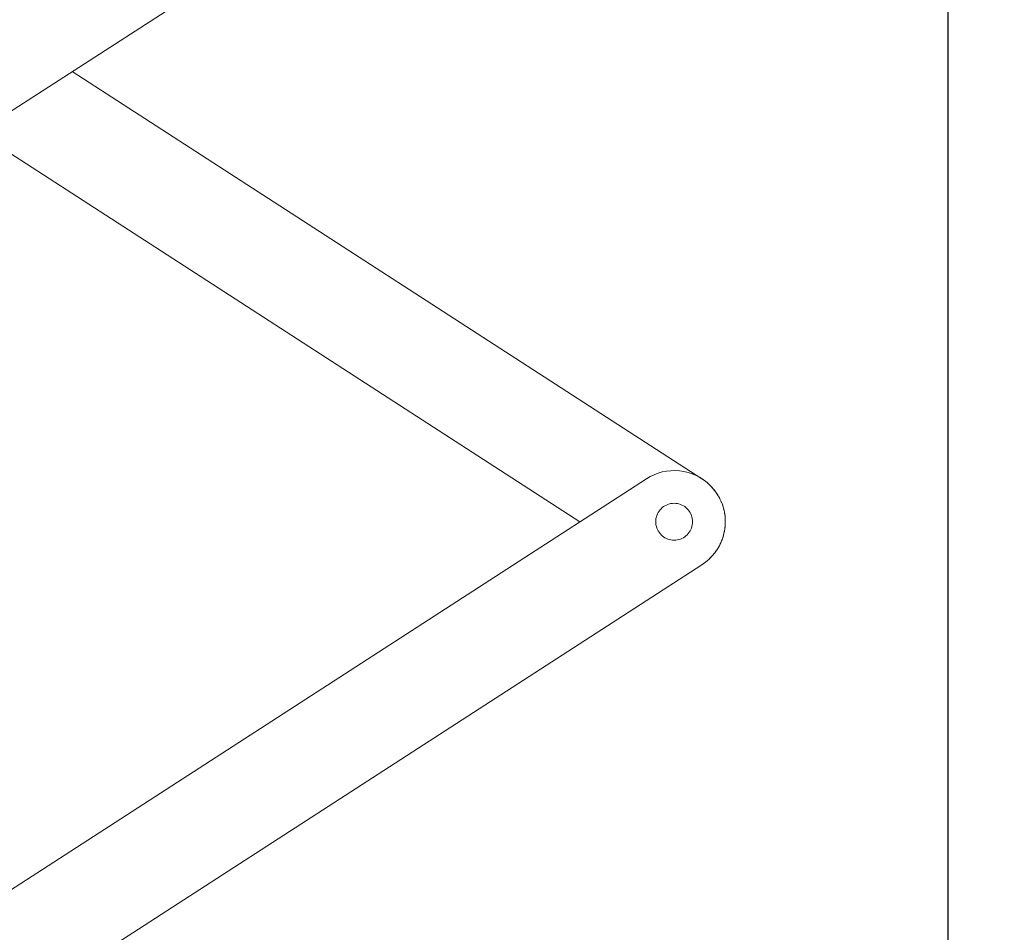
# Model space of a CAD drawing. Units: millimetres. Extents: x 15 to 200, y 14 to 256.
# Drawn here: x 50 to 72, y 51 to 71 of the extents above; entities that cross this region are included whole.
import ezdxf

# ---------------------------------------------------------------- set-up
doc = ezdxf.new("R2010")
doc.units = ezdxf.units.MM
doc.layers.add('DESIGN_LAYER-1', color=179, linetype='Continuous')
doc.layers.add('SLD-0', color=179, linetype='Continuous')
doc.styles.add('SLDTEXTSTYLE0', font='TXT', dxfattribs={"width": 0.638186})
doc.styles.add('SLDTEXTSTYLE1', font='TXT', dxfattribs={"width": 0.605})
doc.dimstyles.new('SLDDIMSTYLE0', dxfattribs={"dimtxt": 2.747307, "dimasz": 2.5, "dimexe": 0, "dimexo": 0.0625, "dimgap": 0.686827, "dimtad": 1, "dimdec": 0, "dimlfac": 11, "dimrnd": 1e-09, "dimzin": 12, "dimdsep": 46, "dimtxsty": 'SLDTEXTSTYLE0', "dimblk1": 'NONE', "dimblk2": 'NONE', "dimsah": 1, "dimcen": 0.09, "dimadec": 0, "dimazin": 3, "dimtfac": 1, "dimtdec": 0, "dimtofl": 0, "dimtmove": 0, "dimatfit": 3, "dimldrblk": 'NONE', "dimfxl": 0, "dimfrac": 2, "dimtolj": 1, "dimtzin": 12, "dimarcsym": 0})

# ---------------------------------------------------------------- blocks, each defined once
blk = doc.blocks.new('_D_4')
at = {"layer": 'DESIGN_LAYER-1', "color": 179}
for p, q in [((69.357, 78.507), (77.776, 78.507)), ((77.776, 77.825), (77.776, 77.143)), ((77.776, 77.143), (77.776, 42.597)), ((77.776, 41.916), (77.776, 42.597)), ((68.144, 41.234), (77.776, 41.234))]:
    blk.add_line(p, q, dxfattribs=at)
for centre, start, end in [((77.776, 78.507), 90, 270), ((77.776, 78.507), 270, 90), ((77.776, 41.234), 90, 270), ((77.776, 41.234), 270, 90)]:
    blk.add_arc(centre, 0.341, start, end, dxfattribs=at)
at = {"layer": 'DESIGN_LAYER-1', "color": 179, "insert": (73.949, 56.553), "char_height": 2.7473, "attachment_point": 1, "rotation": 90, "style": 'SLDTEXTSTYLE1'}
blk.add_mtext('410', dxfattribs=at)
blk = doc.blocks.new('_None')
blk = doc.blocks.new('_D_6')
at = {"layer": 'DESIGN_LAYER-1', "color": 179}
for p, q in [((65.859, 82.143), (85.503, 82.143)), ((85.503, 81.461), (85.503, 80.779)), ((85.503, 80.779), (85.503, 39.87)), ((85.503, 39.188), (85.503, 39.87)), ((68.131, 38.507), (85.503, 38.507))]:
    blk.add_line(p, q, dxfattribs=at)
for centre, start, end in [((85.503, 82.143), 90, 270), ((85.503, 82.143), 270, 90), ((85.503, 38.507), 90, 270), ((85.503, 38.507), 270, 90)]:
    blk.add_arc(centre, 0.341, start, end, dxfattribs=at)
at = {"layer": 'DESIGN_LAYER-1', "color": 179, "insert": (81.677, 57.007), "char_height": 2.7473, "attachment_point": 1, "rotation": 90, "style": 'SLDTEXTSTYLE1'}
blk.add_mtext('480', dxfattribs=at)
blk = doc.blocks.new('_D_8')
at = {"layer": 'DESIGN_LAYER-1', "color": 179}
for p, q in [((70.586, 80.071), (70.586, 31.921)), ((68.555, 37.718), (68.555, 31.921)), ((67.191, 31.921), (65.827, 31.921)), ((67.873, 31.921), (67.191, 31.921)), ((70.586, 31.921), (68.555, 31.921)), ((71.268, 31.921), (71.95, 31.921)), ((71.95, 31.921), (73.313, 31.921))]:
    blk.add_line(p, q, dxfattribs=at)
for centre, start, end in [((68.555, 31.921), 0, 180), ((70.586, 31.921), 0, 180), ((68.555, 31.921), 180, 0), ((70.586, 31.921), 180, 0)]:
    blk.add_arc(centre, 0.341, start, end, dxfattribs=at)
at = {"layer": 'DESIGN_LAYER-1', "color": 179, "insert": (63, 36.567), "char_height": 2.7473, "attachment_point": 1, "style": 'SLDTEXTSTYLE1'}
blk.add_mtext('22', dxfattribs=at)

msp = doc.modelspace()

# ---------------------------------------------------------------- linework, layer by layer
at = {"layer": 'SLD-0', "color": 179, "linetype": 'Continuous', "lineweight": 18}
for p, q in [((64.492, 78.507), (34.214, 58.917)), ((65.126, 60.825), (51.145, 69.871)), ((62.417, 59.871), (49.053, 68.518)), ((64.34, 60.994), (64.245, 60.976)), ((64.435, 61.005), (64.34, 60.994)), ((64.532, 61.007), (64.435, 61.005)), ((64.628, 61.001), (64.532, 61.007)), ((64.724, 60.987), (64.628, 61.001)), ((64.817, 60.965), (64.724, 60.987)), ((63.892, 60.825), (32.98, 40.824)), ((63.975, 60.874), (63.892, 60.825)), ((64.062, 60.915), (63.975, 60.874)), ((64.152, 60.95), (64.062, 60.915)), ((64.245, 60.976), (64.152, 60.95)), ((64.909, 60.934), (64.817, 60.965)), ((64.998, 60.897), (64.909, 60.934)), ((65.083, 60.852), (64.998, 60.897)), ((65.164, 60.799), (65.083, 60.852)), ((65.145, 60.812), (65.126, 60.825)), ((65.241, 60.74), (65.164, 60.799)), ((65.205, 60.769), (65.184, 60.784)), ((65.222, 60.754), (65.205, 60.769)), ((65.312, 60.675), (65.241, 60.74)), ((65.279, 60.707), (65.259, 60.723)), ((65.279, 60.707), (65.295, 60.691)), ((65.377, 60.604), (65.312, 60.675)), ((65.329, 60.657), (65.347, 60.639)), ((65.347, 60.639), (65.362, 60.621)), ((65.436, 60.528), (65.377, 60.604)), ((65.393, 60.584), (65.409, 60.565)), ((65.409, 60.565), (65.422, 60.546)), ((65.489, 60.447), (65.436, 60.528)), ((65.45, 60.507), (65.465, 60.486)), ((65.465, 60.486), (65.476, 60.466)), ((65.534, 60.362), (65.489, 60.447)), ((65.5, 60.425), (65.513, 60.403)), ((65.513, 60.403), (65.523, 60.382)), ((65.572, 60.273), (65.534, 60.362)), ((65.544, 60.339), (65.555, 60.316)), ((64.174, 60.105), (64.155, 60.075)), ((64.196, 60.134), (64.174, 60.105)), ((64.22, 60.16), (64.196, 60.134)), ((64.246, 60.184), (64.22, 60.16)), ((64.274, 60.206), (64.246, 60.184)), ((64.305, 60.225), (64.274, 60.206)), ((64.336, 60.242), (64.305, 60.225)), ((64.369, 60.255), (64.336, 60.242)), ((64.403, 60.266), (64.369, 60.255)), ((64.438, 60.274), (64.403, 60.266)), ((64.473, 60.278), (64.438, 60.274)), ((64.509, 60.28), (64.473, 60.278)), ((64.545, 60.278), (64.509, 60.28)), ((64.58, 60.274), (64.545, 60.278)), ((64.615, 60.266), (64.58, 60.274)), ((64.649, 60.255), (64.615, 60.266)), ((64.682, 60.242), (64.649, 60.255)), ((64.714, 60.225), (64.682, 60.242)), ((64.744, 60.206), (64.714, 60.225)), ((64.772, 60.184), (64.744, 60.206)), ((64.798, 60.16), (64.772, 60.184)), ((64.822, 60.134), (64.798, 60.16)), ((64.844, 60.105), (64.822, 60.134)), ((64.863, 60.075), (64.844, 60.105)), ((65.555, 60.316), (65.563, 60.294)), ((65.602, 60.182), (65.572, 60.273)), ((65.58, 60.249), (65.589, 60.225)), ((65.589, 60.225), (65.595, 60.203)), ((65.625, 60.088), (65.602, 60.182)), ((65.608, 60.157), (65.615, 60.132)), ((65.615, 60.132), (65.619, 60.11)), ((64.102, 59.906), (64.1, 59.871)), ((64.106, 59.942), (64.102, 59.906)), ((64.114, 59.977), (64.106, 59.942)), ((64.125, 60.011), (64.114, 59.977)), ((64.138, 60.044), (64.125, 60.011)), ((64.155, 60.075), (64.138, 60.044)), ((64.88, 60.044), (64.863, 60.075)), ((64.894, 60.011), (64.88, 60.044)), ((64.904, 59.977), (64.894, 60.011)), ((64.912, 59.942), (64.904, 59.977)), ((64.917, 59.906), (64.912, 59.942)), ((64.918, 59.871), (64.917, 59.906)), ((65.639, 59.992), (65.625, 60.088)), ((65.628, 60.063), (65.633, 60.038)), ((65.633, 60.038), (65.636, 60.015)), ((65.645, 59.896), (65.639, 59.992)), ((65.641, 59.967), (65.643, 59.942)), ((65.643, 59.942), (65.644, 59.919)), ((65.643, 59.8), (65.645, 59.896)), ((64.1, 59.871), (64.102, 59.835)), ((64.102, 59.835), (64.106, 59.8)), ((64.106, 59.8), (64.114, 59.765)), ((64.114, 59.765), (64.125, 59.731)), ((64.125, 59.731), (64.138, 59.698)), ((64.138, 59.698), (64.155, 59.666)), ((64.863, 59.666), (64.88, 59.698)), ((64.88, 59.698), (64.894, 59.731)), ((64.894, 59.731), (64.904, 59.765)), ((64.904, 59.765), (64.912, 59.8)), ((64.912, 59.8), (64.917, 59.835)), ((64.917, 59.835), (64.918, 59.871)), ((65.615, 59.609), (65.633, 59.704)), ((65.628, 59.679), (65.625, 59.654)), ((65.633, 59.704), (65.643, 59.8)), ((65.639, 59.749), (65.636, 59.727)), ((65.641, 59.774), (65.639, 59.749)), ((65.645, 59.845), (65.644, 59.823)), ((65.645, 59.871), (65.645, 59.845)), ((64.155, 59.666), (64.174, 59.636)), ((64.174, 59.636), (64.196, 59.608)), ((64.196, 59.608), (64.22, 59.582)), ((64.22, 59.582), (64.246, 59.557)), ((64.246, 59.557), (64.274, 59.536)), ((64.274, 59.536), (64.305, 59.517)), ((64.305, 59.517), (64.336, 59.5)), ((64.336, 59.5), (64.369, 59.486)), ((64.369, 59.486), (64.403, 59.476)), ((64.403, 59.476), (64.438, 59.468)), ((64.438, 59.468), (64.473, 59.463)), ((64.473, 59.463), (64.509, 59.462)), ((64.509, 59.462), (64.545, 59.463)), ((64.545, 59.463), (64.58, 59.468)), ((64.58, 59.468), (64.615, 59.476)), ((64.615, 59.476), (64.649, 59.486)), ((64.649, 59.486), (64.682, 59.5)), ((64.682, 59.5), (64.714, 59.517)), ((64.714, 59.517), (64.744, 59.536)), ((64.744, 59.536), (64.772, 59.557)), ((64.772, 59.557), (64.798, 59.582)), ((64.798, 59.582), (64.822, 59.608)), ((64.822, 59.608), (64.844, 59.636)), ((64.844, 59.636), (64.863, 59.666)), ((65.555, 59.426), (65.589, 59.516)), ((65.572, 59.468), (65.563, 59.447)), ((65.58, 59.492), (65.572, 59.468)), ((65.589, 59.516), (65.615, 59.609)), ((65.602, 59.56), (65.595, 59.538)), ((65.608, 59.585), (65.602, 59.56)), ((65.625, 59.654), (65.619, 59.632)), ((65.409, 59.177), (65.465, 59.256)), ((65.45, 59.235), (65.436, 59.214)), ((65.465, 59.256), (65.513, 59.339)), ((65.489, 59.295), (65.476, 59.275)), ((65.5, 59.317), (65.489, 59.295)), ((65.513, 59.339), (65.555, 59.426)), ((65.534, 59.38), (65.523, 59.36)), ((65.544, 59.403), (65.534, 59.38)), ((65.205, 58.973), (65.279, 59.035)), ((65.259, 59.018), (65.241, 59.001)), ((65.279, 59.035), (65.347, 59.103)), ((65.312, 59.066), (65.295, 59.051)), ((65.329, 59.085), (65.312, 59.066)), ((65.347, 59.103), (65.409, 59.177)), ((65.377, 59.137), (65.362, 59.121)), ((65.393, 59.157), (65.377, 59.137)), ((65.436, 59.214), (65.422, 59.196)), ((34.214, 38.916), (65.126, 58.917)), ((65.051, 58.873), (65.05, 58.873)), ((65.111, 58.908), (65.108, 58.906)), ((65.126, 58.917), (65.205, 58.973)), ((65.126, 58.918), (65.126, 58.917)), ((65.164, 58.942), (65.145, 58.93)), ((65.184, 58.958), (65.164, 58.942)), ((65.241, 59.001), (65.222, 58.987))]:
    msp.add_line(p, q, dxfattribs=at)

# ---------------------------------------------------------------- dimensions: what is measured, and where the dimension line sits
at = {"layer": 'DESIGN_LAYER-1', "color": 179}
for base, p1, p2, picture, middle in [((83.447, 82.143), (68.131, 38.507), (65.859, 82.143), '_D_6', (83.447, 60.325)), ((75.72, 78.507), (68.144, 41.234), (69.357, 78.507), '_D_4', (75.72, 59.87))]:
    dim = msp.add_linear_dim(base=base, p1=p1, p2=p2, angle=90, dimstyle='SLDDIMSTYLE0', dxfattribs=at)
    dim.commit()
    dim.dimension.update_dxf_attribs({"geometry": picture, "text_midpoint": middle, "dimtype": 160})
dim = msp.add_linear_dim(base=(70.586, 34.797), p1=(68.555, 37.718), p2=(70.586, 80.071), dimstyle='SLDDIMSTYLE0', dxfattribs=at)
dim.commit()
dim.dimension.update_dxf_attribs({"geometry": '_D_8', "text_midpoint": (65.212, 34.797), "dimtype": 160})

doc.saveas('drawing.dxf')
